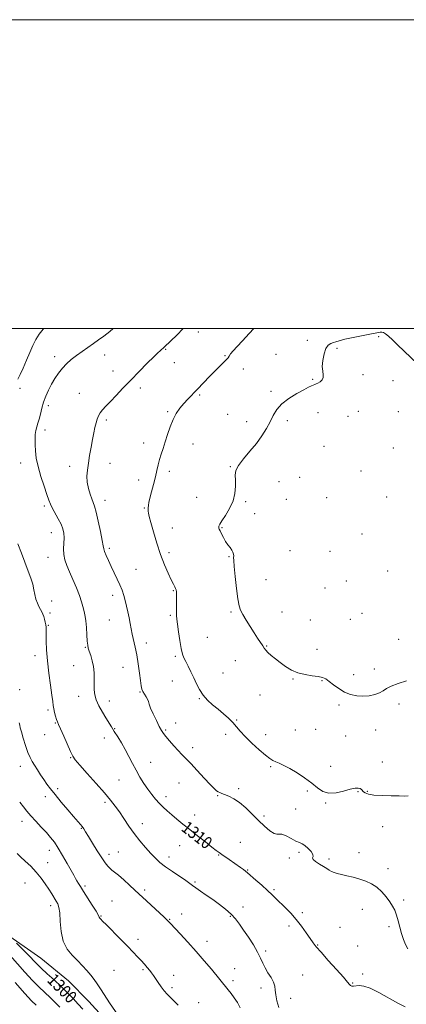
# Model space of a CAD drawing. Extents: x 2079800 to 2082700, y 342300 to 345200.
# Drawn here: x 2080561 to 2080812, y 344563 to 345200 of the extents above; entities that cross this region are included whole.
import ezdxf

# ---------------------------------------------------------------- set-up
doc = ezdxf.new("R2010")
doc.units = 0
doc.header["$MEASUREMENT"] = 0
for name, color, linetype, lineweight in [('32000', 7, 'Continuous', 0), ('DTM HARD BREAKLINE', 7, 'Continuous', 0), ('DTM SPOT ELEVATION', 2, 'Continuous', 13), ('INDEX CONTOUR', 41, 'Continuous', 13), ('INDEX CONTOUR LABEL', 244, 'Continuous', 0), ('INTERMEDIATE CONTOUR', 44, 'Continuous', 0)]:
    doc.layers.add(name, color=color, linetype=linetype, lineweight=lineweight)
doc.styles.add('Style-ITALICS', font='ITALICS.shx')

msp = doc.modelspace()

# ---------------------------------------------------------------- linework, layer by layer
at = {"layer": '32000', "flags": 128}
for points in [[(2079800, 342300), (2082700, 342300), (2082700, 345200), (2079800, 345200), (2079800, 342300)], [(2080000, 342500), (2082500, 342500), (2082500, 345000), (2080000, 345000), (2080000, 342500)]]:
    msp.add_lwpolyline(points, dxfattribs=at)
at = {"layer": 'DTM HARD BREAKLINE'}
msp.add_polyline3d([(2080659.407, 344505.938, 1301.91), (2080606.115, 344564.52, 1301.287), (2080592.91, 344577.83, 1301.07), (2080575.06, 344592.56, 1301.02), (2080550.67, 344609.59, 1299.84), (2080529.43, 344624.83, 1299.13), (2080495.32, 344637.9, 1298.72), (2080466.25, 344654.74, 1297.99), (2080429.24, 344669.22, 1296.02), (2080364.524, 344706.799, 1295.276), (2080321.797, 344738.514, 1295.12), (2080320.559, 344738.716, 1295.151), (2080296.576, 344744.491, 1297.457), (2080275.867, 344742.741, 1300.79), (2080259.368, 344729.327, 1302.566), (2080252.783, 344718.66, 1303.283), (2080233.312, 344665.145, 1302.588), (2080227.745, 344660.122, 1302.588), (2080209.733, 344657.395, 1302.339), (2080155.339, 344658.079, 1302.432)], dxfattribs=at)
at = {"layer": 'DTM SPOT ELEVATION'}
for p in [(2080676.92, 344997.85, 1312.5), (2080793.72, 344994.86, 1316.1), (2080655.72, 344986.62, 1312.1), (2080747.6, 344992.52, 1315.7), (2080766.68, 344987.29, 1316.2), (2080583.95, 344981.94, 1309.5), (2080616.2, 344982.97, 1310.7), (2080694.16, 344982.52, 1313.9), (2080727.13, 344983.27, 1315.3), (2080661.31, 344977.97, 1312.7), (2080706.08, 344973.93, 1314.4), (2080621.61, 344972.55, 1311.4), (2080783.64, 344970.2, 1316.3), (2080561.51, 344961.4, 1308.3), (2080639.37, 344961.66, 1312.4), (2080751.02, 344967.27, 1315.9), (2080802.86, 344966.4, 1316.4), (2080599.93, 344958.22, 1311.2), (2080677.75, 344957.05, 1314.2), (2080723.99, 344959.49, 1315.7), (2080579.74, 344950.22, 1310.4), (2080657.1, 344946.23, 1313.8), (2080695.88, 344944.45, 1315.3), (2080754.38, 344945.7, 1316.5), (2080773.77, 344943.2, 1316.7), (2080780.46, 344946.5, 1316.7), (2080806.4, 344946.27, 1316.7), (2080617.4, 344940.77, 1312.3), (2080708.32, 344939.76, 1315.4), (2080734.49, 344940.51, 1316.4), (2080577.63, 344934.33, 1310.5), (2080641.43, 344925.88, 1313.3), (2080673.51, 344925.36, 1314.9), (2080758.27, 344923.9, 1316.9), (2080803.22, 344922.68, 1316.6), (2080561.89, 344913.09, 1309.3), (2080593.58, 344910.85, 1311.5), (2080619.72, 344912.8, 1312.6), (2080697.63, 344910.76, 1315.9), (2080658.18, 344907.64, 1314.5), (2080742.62, 344903.84, 1317.5), (2080782.15, 344907.81, 1316.9), (2080638.26, 344901.98, 1313.3), (2080729.24, 344900.89, 1317.1), (2080675.77, 344890.91, 1315.2), (2080798.96, 344890.99, 1316.9), (2080577.23, 344885.09, 1309.7), (2080616.53, 344888.96, 1312.6), (2080707.64, 344888.02, 1316.2), (2080733.81, 344889.52, 1317.4), (2080759.95, 344890.54, 1317.5), (2080641.97, 344883.88, 1313.9), (2080713.5, 344880.28, 1316.6), (2080581.74, 344867.9, 1309.3), (2080660.12, 344870.91, 1314.7), (2080692.34, 344871.25, 1316.1), (2080782.8, 344867, 1317.4), (2080619.37, 344857.81, 1312.3), (2080658.03, 344855.08, 1314.4), (2080736.31, 344856.22, 1317.1), (2080762.17, 344855.85, 1317.4), (2080579.64, 344852.01, 1309.3), (2080696.76, 344852.35, 1315.9), (2080636.66, 344844.21, 1312.9), (2080799.44, 344843.21, 1317.1), (2080720.83, 344837.42, 1316.8), (2080772.69, 344836.62, 1317.3), (2080621.37, 344827.34, 1311.5), (2080660.81, 344830.37, 1313.9), (2080759.03, 344832.14, 1317.5), (2080581.9, 344823.74, 1308.6), (2080580.85, 344815.88, 1308.3), (2080658.69, 344814.51, 1313.8), (2080698.1, 344816.67, 1315.8), (2080731.05, 344816.58, 1316.8), (2080782.79, 344815.65, 1317.1), (2080619.24, 344811.45, 1311.1), (2080749.33, 344811.39, 1316.9), (2080775.37, 344811.73, 1317.4), (2080579.78, 344807.92, 1308.1), (2080643.32, 344796.55, 1312.6), (2080682.83, 344800.12, 1314.9), (2080806.56, 344798.92, 1316.6), (2080603.76, 344793.74, 1309.9), (2080721.11, 344794.62, 1316.1), (2080753.75, 344792.37, 1316.6), (2080571.19, 344788.38, 1307.5), (2080662.13, 344787.79, 1313.8), (2080700.9, 344785.05, 1314.9), (2080596.32, 344781.94, 1309.2), (2080628.16, 344780.72, 1311.1), (2080692.81, 344777.07, 1314.8), (2080790.97, 344779.72, 1316.3), (2080660.02, 344771.87, 1313.4), (2080738.3, 344773.25, 1315.9), (2080757.05, 344772.2, 1315.9), (2080777.51, 344776.02, 1316.5), (2080561.28, 344766.24, 1306.5), (2080639.07, 344764.8, 1311.9), (2080599.51, 344761.99, 1309.4), (2080619.32, 344758.97, 1310.6), (2080677.53, 344760.46, 1313.9), (2080716.86, 344762.87, 1315.2), (2080579.49, 344753.07, 1307.7), (2080767.91, 344756.29, 1315.7), (2080806.9, 344756.95, 1315.7), (2080584.26, 344744.8, 1307.9), (2080662.35, 344744.72, 1312.3), (2080701.72, 344746.73, 1314.1), (2080622.84, 344740.97, 1310.1), (2080655.83, 344740.16, 1312.2), (2080739.78, 344740.18, 1315.1), (2080752.8, 344740.53, 1315.1), (2080791.63, 344740.13, 1315.3), (2080577.38, 344737.16, 1307.4), (2080616.15, 344735.04, 1309.4), (2080694.59, 344737.37, 1313.6), (2080720.53, 344737.15, 1314.6), (2080772.23, 344736.29, 1315.1), (2080673.3, 344728.86, 1312.6), (2080594.18, 344722.24, 1307.9), (2080645.96, 344719.32, 1310.7), (2080795.95, 344719.48, 1314.7), (2080561.69, 344716.76, 1305.3), (2080723.65, 344716.36, 1313.8), (2080762.59, 344716.67, 1314.5), (2080625.53, 344707.78, 1309.2), (2080585.76, 344702.31, 1306.4), (2080664.33, 344705.97, 1310.9), (2080702.94, 344702.25, 1312.3), (2080747.47, 344700.81, 1313.8), (2080780.37, 344700.21, 1313.9), (2080786.28, 344700.46, 1314.1), (2080577.86, 344697, 1305.4), (2080655.97, 344697.05, 1310.5), (2080689.34, 344697.72, 1311.9), (2080616.46, 344693.29, 1307.6), (2080740.04, 344689.08, 1313.4), (2080759.39, 344692.9, 1313.9), (2080562.76, 344681.02, 1303.4), (2080674.64, 344685.13, 1310.7), (2080719.4, 344684.58, 1312.3), (2080601.18, 344676.6, 1305.9), (2080640.64, 344679.59, 1308.7), (2080796.16, 344677.52, 1313.3), (2080580.46, 344662.32, 1303.4), (2080664.81, 344665.36, 1309.1), (2080704.09, 344667.44, 1310.9), (2080619.17, 344659.78, 1306.5), (2080625.22, 344661.3, 1306.8), (2080658, 344658.07, 1308.6), (2080690.02, 344659.3, 1309.9), (2080735.82, 344657.26, 1311.7), (2080742.13, 344661.01, 1311.6), (2080761.63, 344656.68, 1312.3), (2080780.94, 344660.84, 1312.6), (2080579.4, 344654.37, 1302.9), (2080708.93, 344649.56, 1310.1), (2080799.74, 344650.52, 1312.5), (2080564.63, 344641.05, 1300.9), (2080603.46, 344639.3, 1304.3), (2080642.13, 344636.64, 1306.3), (2080674.72, 344641.78, 1308.2), (2080725.94, 344636.89, 1310.2), (2080809.96, 344630.11, 1312.3), (2080581.34, 344626.42, 1301.5), (2080620.95, 344629.42, 1304.9), (2080705.76, 344625.66, 1308.8), (2080783.21, 344624.11, 1311.3), (2080613.88, 344619.8, 1304.1), (2080658.42, 344617.61, 1306.1), (2080666.18, 344621.18, 1306.7), (2080697.68, 344619.59, 1307.8), (2080744.16, 344622.01, 1310.3), (2080735.72, 344613.27, 1309.6), (2080768.68, 344612.51, 1310.7), (2080800.4, 344612.94, 1311.7), (2080637.92, 344604.78, 1304.5), (2080682.55, 344603.43, 1306.6), (2080754.21, 344600.95, 1310.1), (2080780.02, 344600.3, 1310.9), (2080720.6, 344597.09, 1308.4), (2080641, 344585.07, 1303.8), (2080700.48, 344585.8, 1306.3), (2080622.23, 344584.55, 1302.9), (2080660.9, 344581.31, 1304.6), (2080744.44, 344581.64, 1308.9), (2080783.28, 344582.22, 1310.3), (2080659.84, 344573.29, 1304.3), (2080699.43, 344577.87, 1306.4), (2080717.41, 344573.28, 1307.5), (2080776.84, 344576.46, 1310.1), (2080736.78, 344566.47, 1308.6), (2080677.22, 344563.6, 1304.7)]:
    msp.add_point(p, dxfattribs=at)
at = {"layer": 'INDEX CONTOUR'}
for points in [[(2080621.756, 345000, 1310), (2080619.605, 344998.259, 1310), (2080615.729, 344995.2221, 1310), (2080612.389, 344992.723, 1310), (2080609.089, 344990.368, 1310), (2080601.67, 344985.195, 1310), (2080597.995, 344982.531, 1310), (2080594.666, 344979.928, 1310), (2080591.669, 344977.278, 1310), (2080588.933, 344974.424, 1310), (2080586.398, 344971.247, 1310), (2080584.052, 344967.781, 1310), (2080581.894, 344964.097, 1310), (2080579.932, 344960.264, 1310), (2080578.209, 344956.336, 1310), (2080576.7751, 344952.366, 1310), (2080575.649, 344948.436, 1310), (2080574.7379, 344944.736, 1310), (2080573.918, 344941.486, 1310), (2080573.101, 344938.81, 1310), (2080572.348, 344936.458, 1310), (2080571.755, 344934.0841, 1310), (2080571.393, 344931.396, 1310), (2080571.245, 344928.317, 1310), (2080571.272, 344924.822, 1310), (2080571.475, 344920.856, 1310), (2080572.03, 344916.232, 1310), (2080573.153, 344910.729, 1310), (2080574.942, 344904.342, 1310), (2080577.01, 344897.93, 1310), (2080578.848, 344892.567, 1310), (2080580.114, 344888.972, 1310), (2080581.128, 344886.45, 1310), (2080582.376, 344883.952, 1310), (2080586.234, 344876.996, 1310), (2080588.049, 344873.418, 1310), (2080589.251, 344870.371, 1310), (2080589.865, 344867.594, 1310), (2080590.019, 344864.652, 1310), (2080589.706, 344857.538, 1310), (2080589.847, 344853.86, 1310), (2080590.548, 344850.384, 1310), (2080591.816, 344846.778, 1310), (2080593.589, 344842.581, 1310), (2080595.757, 344837.527, 1310), (2080597.995, 344832.144, 1310), (2080599.924, 344827.155, 1310), (2080601.265, 344823.1321, 1310), (2080602.129, 344820.038, 1310), (2080602.726, 344817.683, 1310), (2080603.232, 344815.791, 1310), (2080603.683, 344813.737, 1310), (2080604.082, 344810.806, 1310), (2080604.432, 344806.587, 1310), (2080604.743, 344801.88, 1310), (2080605.025, 344797.785, 1310), (2080605.31, 344795.07, 1310), (2080605.702, 344793.1761, 1310), (2080606.325, 344791.21, 1310), (2080607.236, 344788.476, 1310), (2080608.228, 344785.047, 1310), (2080609.027, 344781.196, 1310), (2080609.433, 344777.18, 1310), (2080609.535, 344773.221, 1310), (2080609.4991, 344769.527, 1310), (2080609.509, 344766.216, 1310), (2080609.846, 344763.031, 1310), (2080610.81, 344759.623, 1310), (2080612.576, 344755.775, 1310), (2080614.807, 344751.791, 1310), (2080617.04, 344748.104, 1310), (2080620.667, 344742.188, 1310), (2080622.53, 344739.214, 1310), (2080624.741, 344735.731, 1310), (2080627.183, 344731.7891, 1310), (2080629.6571, 344727.533, 1310), (2080632.015, 344723.1, 1310), (2080634.309, 344718.596, 1310), (2080636.646, 344714.117, 1310), (2080639.101, 344709.759, 1310), (2080641.639, 344705.623, 1310), (2080644.198, 344701.807, 1310), (2080646.726, 344698.387, 1310), (2080649.224, 344695.34, 1310), (2080651.706, 344692.618, 1310), (2080654.205, 344690.151, 1310), (2080656.843, 344687.766, 1310), (2080659.76, 344685.268, 1310), (2080663.092, 344682.482, 1310), (2080666.949, 344679.315, 1310), (2080671.43, 344675.697, 1310), (2080676.493, 344671.669, 1310), (2080681.506, 344667.72, 1310), (2080685.693, 344664.452, 1310), (2080688.524, 344662.273, 1310), (2080690.461, 344660.829, 1310), (2080692.213, 344659.569, 1310), (2080696.802, 344656.324, 1310), (2080704.2739, 344651.103, 1310), (2080706.1131, 344649.792, 1310), (2080707.426, 344648.796, 1310), (2080708.762, 344647.678, 1310), (2080714.058, 344643.071, 1310), (2080717.94, 344639.668, 1310), (2080721.686, 344636.314, 1310), (2080724.731, 344633.473, 1310), (2080727.358, 344630.923, 1310), (2080733.229, 344625.186, 1310), (2080736.726, 344621.618, 1310), (2080740.314, 344617.581, 1310), (2080743.754, 344613.1781, 1310), (2080746.831, 344608.871, 1310), (2080749.3311, 344605.21, 1310), (2080751.234, 344602.475, 1310), (2080753.273, 344599.858, 1310), (2080756.373, 344596.278, 1310), (2080761.07, 344591.073, 1310), (2080766.359, 344585.241, 1310), (2080770.844, 344580.197, 1310), (2080773.499, 344577.016, 1310), (2080774.767, 344575.402, 1310), (2080775.458, 344574.721, 1310), (2080776.262, 344574.433, 1310), (2080777.389, 344574.386, 1310), (2080781.018, 344574.709, 1310), (2080783.986, 344574.4201, 1310), (2080788.209, 344573.056, 1310), (2080793.836, 344570.271, 1310), (2080806.073, 344563.389, 1310), (2080810.901, 344560.9599, 1310)], [(2080559.226, 344602.172, 1300), (2080562.892, 344598.559, 1300), (2080566.47, 344594.943, 1300), (2080572.07, 344589.059, 1300), (2080575.1689, 344586.032, 1300), (2080579.1469, 344582.433, 1300), (2080583.662, 344578.409, 1300), (2080588.171, 344574.235, 1300), (2080592.237, 344570.156, 1300), (2080595.847, 344566.302, 1300), (2080599.094, 344562.775, 1300), (2080602.229, 344559.438, 1300)]]:
    msp.add_polyline3d(points, dxfattribs=at)
at = {"layer": 'INTERMEDIATE CONTOUR'}
for points in [[(2080576.812, 345000, 1308), (2080576.4941, 344999.685, 1308), (2080573.828, 344996.452, 1308), (2080571.636, 344992.941, 1308), (2080569.724, 344989.029, 1308), (2080567.803, 344984.56, 1308), (2080565.677, 344979.525, 1308), (2080563.531, 344974.513, 1308), (2080561.643, 344970.262, 1308), (2080560.173, 344967.196, 1308)], [(2080667.118, 345000, 1312), (2080662.938, 344995.864, 1312), (2080655.0059, 344988.152, 1312), (2080654.322, 344987.543, 1312), (2080652.9151, 344986.361, 1312), (2080652.117, 344985.673, 1312), (2080650.715, 344984.361, 1312), (2080648.092, 344981.803, 1312), (2080643.869, 344977.604, 1312), (2080638.61, 344972.305, 1312), (2080633.119, 344966.673, 1312), (2080628.076, 344961.381, 1312), (2080623.683, 344956.707, 1312), (2080620.019, 344952.833, 1312), (2080617.134, 344949.854, 1312), (2080614.949, 344947.528, 1312), (2080613.353, 344945.529, 1312), (2080612.224, 344943.558, 1312), (2080611.398, 344941.428, 1312), (2080610.698, 344938.978, 1312), (2080609.978, 344936.054, 1312), (2080609.198, 344932.527, 1312), (2080608.351, 344928.272, 1312), (2080607.441, 344923.2771, 1312), (2080606.536, 344917.9711, 1312), (2080605.721, 344912.899, 1312), (2080605.091, 344908.4569, 1312), (2080604.7929, 344904.461, 1312), (2080604.985, 344900.583, 1312), (2080605.747, 344896.6191, 1312), (2080606.845, 344892.8739, 1312), (2080607.969, 344889.778, 1312), (2080608.896, 344887.486, 1312), (2080609.7641, 344885.051, 1312), (2080610.804, 344881.25, 1312), (2080612.148, 344875.363, 1312), (2080613.551, 344868.667, 1312), (2080614.672, 344862.939, 1312), (2080615.29, 344859.453, 1312), (2080615.676, 344857.455, 1312), (2080616.219, 344855.687, 1312), (2080617.227, 344853.144, 1312), (2080618.674, 344849.835, 1312), (2080620.451, 344846.022, 1312), (2080624.406, 344837.899, 1312), (2080626.154, 344834.066, 1312), (2080627.516, 344830.614, 1312), (2080628.586, 344827.354, 1312), (2080629.525, 344824.006, 1312), (2080630.4549, 344820.376, 1312), (2080631.343, 344816.582, 1312), (2080632.122, 344812.823, 1312), (2080632.7571, 344809.24, 1312), (2080633.358, 344805.728, 1312), (2080634.066, 344802.121, 1312), (2080636.024, 344793.877, 1312), (2080637.065, 344788.786, 1312), (2080637.9961, 344782.937, 1312), (2080638.782, 344777.074, 1312), (2080639.405, 344772.139, 1312), (2080639.882, 344768.803, 1312), (2080640.373, 344766.659, 1312), (2080641.072, 344765.034, 1312), (2080642.0919, 344763.385, 1312), (2080643.208, 344761.715, 1312), (2080644.114, 344760.163, 1312), (2080644.633, 344758.748, 1312), (2080645.114, 344757.016, 1312), (2080646.034, 344754.394, 1312), (2080647.704, 344750.57, 1312), (2080649.756, 344746.272, 1312), (2080651.654, 344742.486, 1312), (2080653.042, 344739.8979, 1312), (2080654.278, 344737.988, 1312), (2080655.902, 344735.935, 1312), (2080658.28, 344733.148, 1312), (2080661.102, 344729.958, 1312), (2080663.886, 344726.925, 1312), (2080666.328, 344724.394, 1312), (2080668.848, 344721.841, 1312), (2080672.042, 344718.523, 1312), (2080676.249, 344714.01, 1312), (2080680.774, 344709.104, 1312), (2080684.663, 344704.918, 1312), (2080687.211, 344702.2829, 1312), (2080688.718, 344700.905, 1312), (2080689.731, 344700.205, 1312), (2080690.749, 344699.68, 1312), (2080692.076, 344699.117, 1312), (2080693.966, 344698.376, 1312), (2080696.601, 344697.297, 1312), (2080699.872, 344695.642, 1312), (2080703.601, 344693.154, 1312), (2080707.611, 344689.702, 1312), (2080711.752, 344685.667, 1312), (2080715.8789, 344681.557, 1312), (2080719.817, 344677.854, 1312), (2080723.279, 344674.942, 1312), (2080725.95, 344673.178, 1312), (2080727.697, 344672.709, 1312), (2080729.112, 344672.843, 1312), (2080730.974, 344672.68, 1312), (2080733.803, 344671.576, 1312), (2080737.111, 344669.914, 1312), (2080740.156, 344668.338, 1312), (2080742.4029, 344667.295, 1312), (2080744.151, 344666.465, 1312), (2080745.911, 344665.335, 1312), (2080747.998, 344663.561, 1312), (2080749.961, 344661.483, 1312), (2080751.158, 344659.6111, 1312), (2080751.222, 344658.308, 1312), (2080750.895, 344657.338, 1312), (2080751.197, 344656.316, 1312), (2080752.8459, 344654.961, 1312), (2080755.36, 344653.404, 1312), (2080757.952, 344651.881, 1312), (2080760.018, 344650.581, 1312), (2080761.658, 344649.519, 1312), (2080763.154, 344648.663, 1312), (2080764.7829, 344647.971, 1312), (2080766.825, 344647.34, 1312), (2080769.559, 344646.654, 1312), (2080773.144, 344645.818, 1312), (2080777.265, 344644.819, 1312), (2080781.485, 344643.663, 1312), (2080785.449, 344642.322, 1312), (2080789.124, 344640.627, 1312), (2080792.555, 344638.3769, 1312), (2080795.756, 344635.47, 1312), (2080798.608, 344632.221, 1312), (2080800.962, 344629.047, 1312), (2080802.728, 344626.224, 1312), (2080804.062, 344623.477, 1312), (2080805.18, 344620.386, 1312), (2080806.266, 344616.669, 1312), (2080807.376, 344612.568, 1312), (2080808.532, 344608.457, 1312), (2080809.761, 344604.667, 1312), (2080811.107, 344601.34, 1312), (2080812.614, 344598.576, 1312)], [(2080712.897, 345000, 1314), (2080709.9091, 344996.8311, 1314), (2080705.503, 344992.185, 1314), (2080701.977, 344988.433, 1314), (2080699.4179, 344985.617, 1314), (2080697.7581, 344983.616, 1314), (2080696.844, 344982.261, 1314), (2080696.191, 344981.184, 1314), (2080695.23, 344979.969, 1314), (2080693.504, 344978.252, 1314), (2080690.999, 344975.89, 1314), (2080687.81, 344972.7941, 1314), (2080684.083, 344968.97, 1314), (2080676.391, 344960.838, 1314), (2080670.2061, 344954.3599, 1314), (2080667.557, 344951.472, 1314), (2080665.0341, 344948.475, 1314), (2080662.67, 344945.123, 1314), (2080660.537, 344941.172, 1314), (2080658.681, 344936.506, 1314), (2080657.039, 344931.515, 1314), (2080655.524, 344926.714, 1314), (2080654.079, 344922.499, 1314), (2080652.77, 344918.773, 1314), (2080651.691, 344915.316, 1314), (2080650.882, 344911.897, 1314), (2080650.146, 344908.234, 1314), (2080649.232, 344904.034, 1314), (2080647.983, 344899.185, 1314), (2080646.636, 344894.3, 1314), (2080645.523, 344890.177, 1314), (2080644.889, 344887.4, 1314), (2080644.624, 344885.709, 1314), (2080644.456, 344883.75, 1314), (2080644.411, 344882.89, 1314), (2080644.451, 344881.929, 1314), (2080644.654, 344880.647, 1314), (2080645.182, 344878.411, 1314), (2080646.216, 344874.487, 1314), (2080647.876, 344868.453, 1314), (2080650.025, 344861.141, 1314), (2080652.46, 344853.693, 1314), (2080654.976, 344847.0861, 1314), (2080657.3429, 344841.634, 1314), (2080659.326, 344837.483, 1314), (2080660.75, 344834.687, 1314), (2080661.681, 344832.9299, 1314), (2080662.243, 344831.806, 1314), (2080662.553, 344830.881, 1314), (2080662.689, 344829.621, 1314), (2080662.722, 344827.465, 1314), (2080662.705, 344820.216, 1314), (2080662.7291, 344816.741, 1314), (2080662.824, 344814.261, 1314), (2080663.05, 344811.973, 1314), (2080663.473, 344808.722, 1314), (2080664.131, 344803.775, 1314), (2080664.948, 344798.065, 1314), (2080665.82, 344792.944, 1314), (2080666.684, 344789.389, 1314), (2080667.642, 344786.862, 1314), (2080668.838, 344784.452, 1314), (2080670.367, 344781.442, 1314), (2080672.126, 344777.891, 1314), (2080673.964, 344774.058, 1314), (2080675.791, 344770.174, 1314), (2080677.764, 344766.3871, 1314), (2080680.101, 344762.819, 1314), (2080682.9541, 344759.554, 1314), (2080686.205, 344756.516, 1314), (2080689.67, 344753.5909, 1314), (2080693.158, 344750.6889, 1314), (2080696.443, 344747.828, 1314), (2080699.295, 344745.0511, 1314), (2080701.6371, 344742.34, 1314), (2080704.0249, 344739.412, 1314), (2080707.171, 344735.924, 1314), (2080711.497, 344731.726, 1314), (2080716.261, 344727.45, 1314), (2080720.43, 344723.923, 1314), (2080723.267, 344721.735, 1314), (2080725.22, 344720.522, 1314), (2080727.029, 344719.684, 1314), (2080729.33, 344718.685, 1314), (2080732.341, 344717.256, 1314), (2080736.171, 344715.193, 1314), (2080740.806, 344712.391, 1314), (2080745.732, 344709.127, 1314), (2080750.31, 344705.7791, 1314), (2080754.12, 344702.735, 1314), (2080757.6191, 344700.424, 1314), (2080761.4821, 344699.29, 1314), (2080766.135, 344699.572, 1314), (2080771.016, 344700.695, 1314), (2080775.311, 344701.882, 1314), (2080778.399, 344702.512, 1314), (2080780.41, 344702.594, 1314), (2080781.667, 344702.294, 1314), (2080782.48, 344701.758, 1314), (2080783.855, 344700.2591, 1314), (2080784.993, 344699.415, 1314), (2080787.053, 344698.6369, 1314), (2080790.604, 344698.041, 1314), (2080795.8819, 344697.706, 1314), (2080801.799, 344697.5579, 1314), (2080806.931, 344697.485, 1314), (2080810.316, 344697.423, 1314), (2080812.818, 344697.49, 1314)], [(2080818.734, 344977.292, 1316), (2080805.966, 344989.562, 1316), (2080802.6119, 344992.75, 1316), (2080799.989, 344995.148, 1316), (2080798.128, 344996.676, 1316), (2080796.805, 344997.483, 1316), (2080795.734, 344997.7761, 1316), (2080794.549, 344997.723, 1316), (2080792.5651, 344997.336, 1316), (2080789.0179, 344996.592, 1316), (2080777.252, 344994.272, 1316), (2080771.7271, 344993.113, 1316), (2080768.0969, 344992.207, 1316), (2080765.918, 344991.514, 1316), (2080764.351, 344990.941, 1316), (2080762.7269, 344990.321, 1316), (2080761.056, 344989.203, 1316), (2080759.521, 344987.062, 1316), (2080758.287, 344983.607, 1316), (2080757.477, 344979.473, 1316), (2080757.197, 344975.526, 1316), (2080757.451, 344972.4459, 1316), (2080757.825, 344970.15, 1316), (2080757.8011, 344968.3689, 1316), (2080757.016, 344966.884, 1316), (2080755.733, 344965.678, 1316), (2080754.368, 344964.7871, 1316), (2080753.2421, 344964.214, 1316), (2080752.282, 344963.832, 1316), (2080751.316, 344963.48, 1316), (2080750.118, 344962.977, 1316), (2080748.234, 344962.062, 1316), (2080745.154, 344960.45, 1316), (2080740.639, 344957.959, 1316), (2080735.532, 344954.793, 1316), (2080730.949, 344951.258, 1316), (2080727.706, 344947.593, 1316), (2080725.412, 344943.772, 1316), (2080723.38, 344939.7059, 1316), (2080721.015, 344935.326, 1316), (2080718.101, 344930.65, 1316), (2080714.517, 344925.719, 1316), (2080710.305, 344920.635, 1316), (2080706.1639, 344915.755, 1316), (2080702.954, 344911.495, 1316), (2080701.293, 344908.098, 1316), (2080700.812, 344905.104, 1316), (2080700.899, 344901.876, 1316), (2080700.978, 344897.929, 1316), (2080700.617, 344893.382, 1316), (2080699.422, 344888.501, 1316), (2080697.194, 344883.595, 1316), (2080694.529, 344879.125, 1316), (2080692.217, 344875.594, 1316), (2080690.859, 344873.346, 1316), (2080690.292, 344872.105, 1316), (2080690.162, 344871.4391, 1316), (2080690.194, 344870.933, 1316), (2080690.427, 344870.242, 1316), (2080690.979, 344869.037, 1316)], [(2080690.979, 344869.037, 1316), (2080691.928, 344867.111, 1316), (2080693.1831, 344864.736, 1316), (2080694.612, 344862.306, 1316), (2080696.079, 344860.141, 1316), (2080697.437, 344858.267, 1316), (2080698.535, 344856.639, 1316), (2080699.261, 344855.216, 1316), (2080699.656, 344853.989, 1316), (2080699.802, 344852.9541, 1316), (2080699.797, 344851.923, 1316), (2080699.821, 344849.985, 1316), (2080700.073, 344846.043, 1316), (2080700.687, 344839.515, 1316), (2080701.541, 344831.874, 1316), (2080702.4509, 344825.104, 1316), (2080703.311, 344820.635, 1316), (2080704.333, 344817.681, 1316), (2080705.808, 344814.9, 1316), (2080707.921, 344811.279, 1316), (2080710.428, 344807.122, 1316), (2080712.979, 344803.059, 1316), (2080715.269, 344799.61, 1316), (2080718.63, 344794.725, 1316), (2080719.643, 344793.153, 1316), (2080720.592, 344791.817, 1316), (2080721.947, 344790.354, 1316), (2080724.059, 344788.483, 1316), (2080726.817, 344786.254, 1316), (2080729.994, 344783.802, 1316), (2080733.424, 344781.288, 1316), (2080737.177, 344778.976, 1316), (2080741.385, 344777.157, 1316), (2080746.0489, 344776.021, 1316), (2080750.652, 344775.359, 1316), (2080754.547, 344774.8571, 1316), (2080757.315, 344774.224, 1316), (2080759.4449, 344773.236, 1316), (2080761.655, 344771.686, 1316), (2080764.502, 344769.4871, 1316), (2080767.912, 344767.018, 1316), (2080771.649, 344764.776, 1316), (2080775.516, 344763.1719, 1316), (2080779.467, 344762.26, 1316), (2080783.494, 344762.009, 1316), (2080787.5269, 344762.364, 1316), (2080791.255, 344763.184, 1316), (2080794.307, 344764.301, 1316), (2080796.537, 344765.581, 1316), (2080798.697, 344767.007, 1316), (2080801.767, 344768.591, 1316), (2080806.359, 344770.307, 1316), (2080811.624, 344771.976, 1316)], [(2080560.052, 344860.787, 1308), (2080562.439, 344854.571, 1308), (2080566.853, 344842.996, 1308), (2080568.489, 344838.475, 1308), (2080569.706, 344834.549, 1308), (2080570.528, 344831.013, 1308), (2080571.152, 344827.808, 1308), (2080571.816, 344824.914, 1308), (2080572.693, 344822.3209, 1308), (2080573.698, 344820.056, 1308), (2080574.682, 344818.16, 1308), (2080575.527, 344816.621, 1308), (2080576.238, 344815.233, 1308), (2080576.852, 344813.738, 1308), (2080577.392, 344811.965, 1308), (2080577.835, 344810.078, 1308), (2080578.147, 344808.325, 1308), (2080578.309, 344806.798, 1308), (2080578.369, 344804.968, 1308), (2080578.395, 344802.148, 1308), (2080578.465, 344797.801, 1308), (2080578.705, 344791.985, 1308), (2080579.255, 344784.908, 1308), (2080580.18, 344776.949, 1308), (2080581.253, 344769.157, 1308), (2080582.171, 344762.751, 1308), (2080582.722, 344758.574, 1308), (2080583.045, 344755.967, 1308), (2080583.371, 344753.894, 1308), (2080583.87, 344751.565, 1308), (2080584.482, 344749.158, 1308), (2080585.086, 344747.096, 1308), (2080585.64, 344745.569, 1308), (2080586.412, 344743.84, 1308), (2080587.744, 344740.939, 1308), (2080589.8229, 344736.297, 1308), (2080594.259, 344726.275, 1308), (2080595.681, 344723.244, 1308), (2080597.271, 344720.802, 1308), (2080600.123, 344717.4189, 1308), (2080604.92, 344712.054, 1308), (2080610.7091, 344705.618, 1308), (2080616.126, 344699.514, 1308), (2080620.151, 344694.773, 1308), (2080623.138, 344690.934, 1308), (2080625.783, 344687.166, 1308), (2080628.66, 344682.828, 1308), (2080631.862, 344678.048, 1308), (2080635.36, 344673.144, 1308), (2080639.083, 344668.4131, 1308), (2080642.787, 344664.073, 1308), (2080646.1851, 344660.32, 1308), (2080649.1379, 344657.244, 1308), (2080652.09, 344654.52, 1308), (2080655.634, 344651.717, 1308), (2080660.102, 344648.563, 1308), (2080668.767, 344642.745, 1308), (2080671.37, 344640.9121, 1308), (2080673.234, 344639.521, 1308), (2080675.302, 344638.0101, 1308), (2080678.3, 344635.9381, 1308), (2080682.081, 344633.354, 1308), (2080686.28, 344630.43, 1308), (2080690.545, 344627.323, 1308), (2080694.584, 344624.146, 1308), (2080698.117, 344620.998, 1308), (2080700.988, 344617.905, 1308), (2080703.536, 344614.585, 1308), (2080706.224, 344610.684, 1308), (2080709.348, 344606.01, 1308), (2080712.539, 344601.035, 1308), (2080715.262, 344596.393, 1308), (2080717.16, 344592.548, 1308), (2080718.592, 344589.283, 1308), (2080720.093, 344586.206, 1308), (2080722.025, 344583.03, 1308), (2080724.039, 344579.874, 1308), (2080725.609, 344576.959, 1308), (2080726.378, 344574.3879, 1308), (2080726.675, 344571.79, 1308), (2080726.997, 344568.674, 1308), (2080727.764, 344564.765, 1308), (2080729.092, 344560.637, 1308)], [(2080560.997, 344744.827, 1306), (2080561.307, 344743.326, 1306), (2080561.677, 344741.61, 1306), (2080562.366, 344738.931, 1306), (2080563.549, 344734.837, 1306), (2080565.049, 344730.068, 1306), (2080566.602, 344725.663, 1306), (2080568.017, 344722.375, 1306), (2080569.404, 344719.824, 1306), (2080570.946, 344717.344, 1306), (2080572.772, 344714.435, 1306), (2080574.788, 344711.2509, 1306), (2080576.844, 344708.113, 1306), (2080578.884, 344705.199, 1306), (2080581.2189, 344702.119, 1306), (2080584.251, 344698.342, 1306), (2080588.183, 344693.5799, 1306), (2080592.423, 344688.527, 1306), (2080596.177, 344684.123, 1306), (2080600.587, 344679.075, 1306), (2080601.765, 344677.644, 1306), (2080602.743, 344676.247, 1306), (2080603.927, 344674.326, 1306), (2080605.732, 344671.316, 1306), (2080608.401, 344666.923, 1306), (2080611.49, 344661.941, 1306), (2080614.384, 344657.432, 1306), (2080616.6119, 344654.213, 1306), (2080618.284, 344652.108, 1306), (2080619.654, 344650.695, 1306), (2080621.002, 344649.543, 1306), (2080622.705, 344648.185, 1306), (2080625.168, 344646.149, 1306), (2080628.599, 344643.159, 1306), (2080632.423, 344639.736, 1306), (2080635.869, 344636.596, 1306), (2080638.433, 344634.218, 1306), (2080643.407, 344629.537, 1306), (2080654.761, 344618.959, 1306), (2080657.015, 344616.802, 1306), (2080658.806, 344614.98, 1306), (2080665.183, 344608.231, 1306), (2080670.199, 344602.8339, 1306), (2080675.612, 344596.833, 1306), (2080680.791, 344590.839, 1306), (2080685.347, 344585.382, 1306), (2080696.298, 344571.992, 1306), (2080698.17, 344569.614, 1306), (2080700.168, 344566.866, 1306), (2080702.196, 344563.7441, 1306), (2080704.1, 344560.306, 1306)], [(2080561.257, 344693.427, 1304), (2080563.7461, 344690.434, 1304), (2080565.996, 344687.694, 1304), (2080568.544, 344684.714, 1304), (2080571.75, 344681.163, 1304), (2080575.269, 344677.348, 1304), (2080578.574, 344673.743, 1304), (2080581.298, 344670.627, 1304), (2080583.702, 344667.528, 1304), (2080586.201, 344663.781, 1304), (2080589.065, 344658.995, 1304), (2080591.981, 344653.866, 1304), (2080596.244, 344646.1991, 1304), (2080597.432, 344644.091, 1304), (2080598.35, 344642.502, 1304), (2080599.3, 344640.903, 1304), (2080600.595, 344638.801, 1304), (2080602.549, 344635.711, 1304), (2080608.266, 344626.754, 1304), (2080610.704, 344622.8421, 1304), (2080612.059, 344620.5051, 1304), (2080612.58, 344619.43, 1304), (2080612.716, 344619.022, 1304), (2080612.843, 344618.774, 1304), (2080613.043, 344618.534, 1304), (2080613.796, 344617.741, 1304), (2080614.96, 344616.541, 1304), (2080617.418, 344614.054, 1304), (2080626.415, 344605.015, 1304), (2080631.127, 344600.233, 1304), (2080634.817, 344596.406, 1304), (2080637.621, 344593.411, 1304), (2080639.912, 344590.899, 1304), (2080641.99, 344588.587, 1304), (2080643.853, 344586.466, 1304), (2080645.426, 344584.597, 1304), (2080646.691, 344582.972, 1304), (2080647.86, 344581.324, 1304), (2080650.913, 344576.744, 1304), (2080652.874, 344573.916, 1304), (2080654.89, 344571.27, 1304), (2080656.834, 344569.1, 1304), (2080658.847, 344567.121, 1304), (2080661.137, 344564.907, 1304), (2080663.8241, 344562.122, 1304)], [(2080559.708, 344660.181, 1302), (2080561.817, 344658.165, 1302), (2080564.837, 344655.382, 1302), (2080568.401, 344651.984, 1302), (2080571.978, 344648.23, 1302), (2080575.135, 344644.368, 1302), (2080577.827, 344640.6, 1302), (2080580.105, 344637.117, 1302), (2080582.02, 344634.079, 1302), (2080584.901, 344629.405, 1302), (2080585.929, 344627.606, 1302), (2080586.6909, 344625.359, 1302), (2080587.182, 344621.756, 1302), (2080587.487, 344616.252, 1302), (2080588.057, 344609.737, 1302), (2080589.432, 344603.461, 1302), (2080591.967, 344598.391, 1302), (2080595.272, 344594.352, 1302), (2080598.768, 344590.887, 1302), (2080601.978, 344587.618, 1302), (2080604.818, 344584.486, 1302), (2080607.304, 344581.511, 1302), (2080609.48, 344578.675, 1302), (2080611.493, 344575.806, 1302), (2080613.517, 344572.695, 1302), (2080615.869, 344568.957, 1302), (2080619.436, 344563.51, 1302), (2080625.245, 344555.094, 1302)], [(2080555.134, 344594.264, 1298), (2080564.702, 344583.441, 1298), (2080569.61, 344578.104, 1298), (2080573.972, 344573.746, 1298), (2080581.0851, 344567.113, 1298), (2080584.095, 344564.094, 1298), (2080587.327, 344560.687, 1298)], [(2080558.327, 344576.653, 1296), (2080564.49, 344569.659, 1296), (2080568.927, 344564.9059, 1296), (2080571.891, 344561.979, 1296)]]:
    msp.add_polyline3d(points, dxfattribs=at)

# ---------------------------------------------------------------- texts
at = {"layer": 'INDEX CONTOUR LABEL', "style": 'Style-ITALICS', "width": 0.875}
for s, rotation, p in [('1310', 322.0999988, (2080665.218, 344675.572, 1310)), ('1300', 314.7000011, (2080578.494, 344577.667, 1300))]:
    msp.add_text(s, height=8, rotation=rotation, dxfattribs=at).set_placement(p)

doc.saveas('drawing.dxf')
